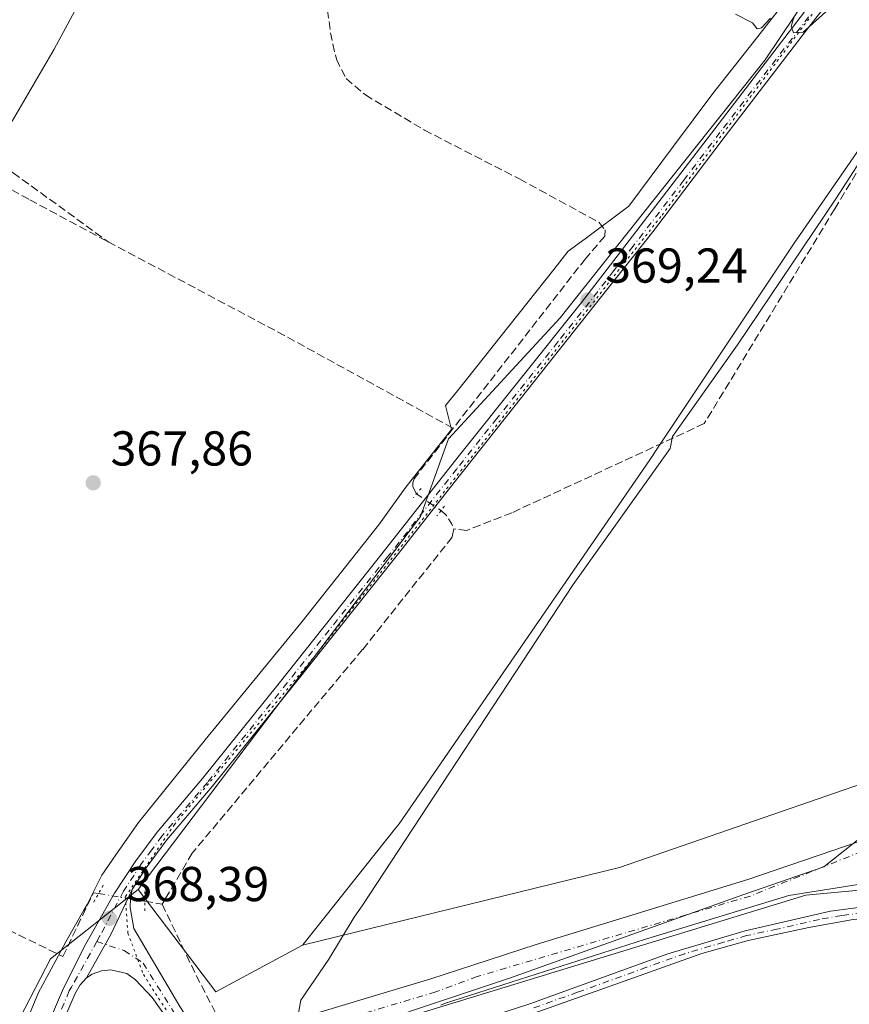
# Model space of a CAD drawing. Units: metres. Extents: x 632071 to 635547, y 4690354 to 4692733.
# Drawn here: x 632308 to 632478, y 4691191 to 4691393 of the extents above; entities that cross this region are included whole.
import ezdxf

# ---------------------------------------------------------------- set-up
doc = ezdxf.new("R2010")
doc.units = ezdxf.units.M
doc.header["$MEASUREMENT"] = 0
for name, pattern in [('DGN Style 3', [2.307223458686699, 1.648016756204785, -0.6592067024819142]), ('DGN Style 4', [2.6384748266838614, 1.318413404963828, -0.6592067024819142, 0.001648016756204785, -0.6592067024819142]), ('DGN Style 5', [1.1536117293433497, 0.4944050268614355, -0.6592067024819142])]:
    doc.linetypes.add(name, pattern=pattern)
for name, color, linetype, lineweight in [('Camino Cxs', 7, 'Continuous', 0), ('Camino eje', 30, 'DGN Style 4', 13), ('Corriente artificial Cxs', 4, 'Continuous', 13), ('Corriente artificial eje', 142, 'DGN Style 4', 0), ('Corriente artificial lineal', 4, 'DGN Style 3', 13), ('Corriente artificial lineal oculto', 135, 'DGN Style 4', 13), ('Cultivos herbáceos CxS', 92, 'Continuous', 0), ('Curva de nivel normal', 30, 'Continuous', 0), ('Entidad de ámbito territorial', 7, 'Continuous', 0), ('Entidad de ámbito territorial CxS', 92, 'Continuous', 0), ('Pastizal CxS', 92, 'Continuous', 0), ('Pista no pavimentada Cxs', 111, 'Continuous', 0), ('Pista no pavimentada eje', 91, 'DGN Style 4', 0), ('Puente lineal', 2, 'DGN Style 5', 0), ('Punto de cota en terreno', 7, 'Continuous', 0), ('Rótulo de punto de cota en terreno', 7, 'Continuous', 0), ('Suelo desnudo CxS', 253, 'Continuous', 0), ('Vía pecuaria CxS', 92, 'Continuous', 13), ('Vía pecuaria eje', 92, 'DGN Style 5', 0)]:
    doc.layers.add(name, color=color, linetype=linetype, lineweight=lineweight)
doc.styles.add('Style-Arial', font='txt')

# ---------------------------------------------------------------- blocks, each defined once
blk = doc.blocks.new('*U11')
at = {"layer": 'Cultivos herbáceos CxS', "color": 92, "linetype": 'Continuous', "lineweight": 0}
blk.add_polyline3d([(632469.7452999996, 4691398.220699999, 370.187699999995), (632460.5091000004, 4691384.441500001, 369.8687999999966), (632437.4967, 4691355.476700001, 369.6267999999982), (632418.6155000003, 4691331.7115, 368.9168000000063), (632395.7620999999, 4691306.933700001, 368.5917000000045), (632390.0519000003, 4691291.0527, 368.5010000000038), (632332.2896999996, 4691214.8179, 368.2375000000029), (632314.3997, 4691200.597999999, 368.0918999999994), (632308.1063000001, 4691188.493899999, 367.6355999999942)], dxfattribs=at)
blk = doc.blocks.new('5PATER')
at = {"layer": 'Suelo desnudo CxS', "linetype": 'Continuous', "lineweight": 0}
h = blk.add_hatch(color=51, dxfattribs=at)
edge = h.paths.add_edge_path()
edge.add_ellipse((0, 0), major_axis=(-0.1095731443231308, -0.1110710700762829), ratio=0.9994222409660322, start_angle=0, end_angle=360)

msp = doc.modelspace()

# ---------------------------------------------------------------- linework, layer by layer
at = {"layer": 'Camino Cxs', "color": 7, "linetype": 'Continuous', "lineweight": 0}
for points in [[(632375.8800999997, 4691179.540100001, 367.8891000000003), (632412.4401000004, 4691191.4101, 368.5103999999992), (632440.6401000004, 4691201.6601, 368.4177000000054), (632456.4600999998, 4691206.360099999, 368.2900999999983), (632473.8701, 4691210.3301, 368.6052000000054), (632482.2100999998, 4691211.420100001, 368.7698999999994), (632485.8901000004, 4691211.390100001, 368.8652000000002), (632490.5301000001, 4691210.5801, 368.9081000000006), (632495.3601000002, 4691209.3101, 368.8714000000036), (632500.2500999998, 4691207.380100001, 369.1426999999967), (632523.7701000003, 4691196.800100001, 369.7145000000019), (632533.1300999997, 4691192.9301, 369.5994999999967), (632555.3000999996, 4691181.390100001, 369.4106000000029)], [(632375.8800999997, 4691179.540100001, 367.8891000000003), (632412.4401000004, 4691191.4101, 368.5103999999992), (632440.6401000004, 4691201.6601, 368.4177000000054), (632456.4600999998, 4691206.360099999, 368.2900999999983), (632473.8701, 4691210.3301, 368.6052000000054), (632482.2100999998, 4691211.420100001, 368.7698999999994), (632485.8901000004, 4691211.390100001, 368.8652000000002), (632490.5301000001, 4691210.5801, 368.9081000000006), (632495.3601000002, 4691209.3101, 368.8714000000036), (632500.2500999998, 4691207.380100001, 369.1426999999967), (632523.7701000003, 4691196.800100001, 369.7145000000019), (632533.1300999997, 4691192.9301, 369.5994999999967), (632555.3000999996, 4691181.390100001, 369.4106000000029)], [(632532.1001000004, 4691190.710100001, 369.4875999999931), (632522.8501000004, 4691194.540100001, 369.5822000000044), (632500.0201000003, 4691204.8101, 369.0332999999956), (632494.8300999999, 4691206.9001, 368.9869999999937), (632490.0000999998, 4691208.190099999, 368.960500000001), (632485.6700999998, 4691208.950099999, 368.8806000000041), (632484.7001, 4691208.960100001, 368.8454000000056), (632482.3201000001, 4691208.970100001, 368.7623000000021), (632478.5301000001, 4691208.620100001, 368.6851000000024), (632469.4301000005, 4691206.9901, 368.7798999999941), (632457.0301000001, 4691204.380100001, 368.5004000000045), (632447.6101000002, 4691201.670100001, 368.5083000000013), (632431.9301000005, 4691196.120100001, 368.6726000000053), (632413.0900999998, 4691189.460100001, 368.4860999999946)], [(632532.1001000004, 4691190.710100001, 369.4875999999931), (632522.8501000004, 4691194.540100001, 369.5822000000044), (632500.0201000003, 4691204.8101, 369.0332999999956), (632494.8300999999, 4691206.9001, 368.9869999999937), (632490.0000999998, 4691208.190099999, 368.960500000001), (632485.6700999998, 4691208.950099999, 368.8806000000041), (632484.7001, 4691208.960100001, 368.8454000000056), (632482.3201000001, 4691208.970100001, 368.7623000000021), (632478.5301000001, 4691208.620100001, 368.6851000000024), (632469.4301000005, 4691206.9901, 368.7798999999941), (632457.0301000001, 4691204.380100001, 368.5004000000045), (632447.6101000002, 4691201.670100001, 368.5083000000013), (632431.9301000005, 4691196.120100001, 368.6726000000053), (632413.0900999998, 4691189.460100001, 368.4860999999946)]]:
    msp.add_polyline3d(points, dxfattribs=at)
at = {"layer": 'Camino eje', "color": 30, "linetype": 'DGN Style 4', "lineweight": 13}
msp.add_polyline3d([(632543.7001, 4691186.050100001, 369.4216000000015), (632532.6151000002, 4691191.8201, 369.5638999999938), (632527.9351000005, 4691193.755100001, 369.3567000000039), (632523.3101000005, 4691195.670100001, 369.6600000000035), (632500.1350999996, 4691206.095100001, 369.0866999999998), (632497.5401, 4691207.140100001, 369.0060999999987), (632495.0950999996, 4691208.1051, 368.9560000000056), (632492.6801000005, 4691208.7501, 368.945200000002), (632490.2651000004, 4691209.3851, 368.9349999999977), (632488.1001000004, 4691209.765100001, 368.9321999999956), (632485.5374999996, 4691210.172499999, 368.8657999999996), (632483.4550999999, 4691210.190099999, 368.8006000000024), (632482.2651000004, 4691210.1951, 368.7660999999935), (632480.3701, 4691210.020099999, 368.7274999999936), (632476.2001, 4691209.475099999, 368.6584000000003), (632471.6501000002, 4691208.6601, 368.6799000000028), (632462.9451000001, 4691206.675100001, 368.6416000000027), (632456.7451, 4691205.370100001, 368.4018999999971), (632452.0351, 4691204.015100001, 368.2951999999932), (632444.1250999998, 4691201.665100001, 368.5335999999952), (632436.2851, 4691198.890100001, 368.4063000000024), (632422.1851000005, 4691193.765100001, 368.4569999999949), (632412.7651000004, 4691190.4351, 368.5025000000023)], dxfattribs=at)
at = {"layer": 'Corriente artificial Cxs', "color": 4, "linetype": 'Continuous', "lineweight": 13}
for points in [[(632361.5800999999, 4691187.340100001, 367.4210000000021), (632392.1300999997, 4691196.540100001, 367.1696999999986), (632400.9600999998, 4691199.360099999, 367.3142999999982), (632413.7301000003, 4691203.520099999, 367.4921000000031), (632431.7200999996, 4691209.050100001, 367.4587999999931), (632456.9801000003, 4691216.8301, 367.3763000000035), (632479.9401000004, 4691224.6801, 367.8410000000004), (632486.9200999998, 4691224.9901, 367.0463000000018), (632489.8201000001, 4691224.100099999, 366.420499999993), (632510.8300999999, 4691215.620100001, 367.8279000000039), (632544.5301000001, 4691200.4001, 368.222299999994), (632568.2001, 4691187.360099999, 368.145399999994)], [(632347.8997, 4691182.752599999, 368.1484999999957), (632350.9101, 4691184.100099999, 367.4459000000061), (632361.5800999999, 4691187.340100001, 367.4210000000021), (632392.1300999997, 4691196.540100001, 367.1696999999986), (632400.9600999998, 4691199.360099999, 367.3142999999982), (632413.7301000003, 4691203.520099999, 367.4921000000031), (632431.7200999996, 4691209.050100001, 367.4587999999931), (632456.9801000003, 4691216.8301, 367.3763000000035), (632479.9401000004, 4691224.6801, 367.8410000000004)], [(632562.3320000004, 4691186.427999999, 367.5377000000008), (632541.6945000002, 4691197.1437, 367.1606000000029), (632517.4286000002, 4691206.6154, 366.6444000000047), (632516.3206000002, 4691207.1262, 366.5960999999952), (632499.7690000003, 4691212.098200001, 367.7890999999945), (632490.1117000004, 4691214.744000001, 366.9486000000034), (632479.5283000004, 4691215.802300001, 366.4575000000041), (632465.3731000006, 4691213.553400001, 366.3592000000062), (632438.1209000006, 4691205.219000001, 366.2149999999965), (632435.8304000003, 4691204.5606, 366.0706999999966), (632394.9793999996, 4691191.459200001, 365.9020000000019), (632394.1901000004, 4691191.120100001, 366.0277999999962)], [(632562.3320000004, 4691186.427999999, 367.5377000000008), (632541.6945000002, 4691197.1437, 367.1606000000029), (632517.4286000002, 4691206.6154, 366.6444000000047), (632516.3206000002, 4691207.1262, 366.5960999999952), (632499.7690000003, 4691212.098200001, 367.7890999999945), (632490.1117000004, 4691214.744000001, 366.9486000000034), (632479.5283000004, 4691215.802300001, 366.4575000000041), (632465.3731000006, 4691213.553400001, 366.3592000000062), (632438.1209000006, 4691205.219000001, 366.2149999999965), (632435.8304000003, 4691204.5606, 366.0706999999966), (632394.9793999996, 4691191.459200001, 365.9020000000019), (632394.1901000004, 4691191.120100001, 366.0277999999962)]]:
    msp.add_polyline3d(points, dxfattribs=at)
at = {"layer": 'Corriente artificial eje', "color": 142, "linetype": 'DGN Style 4', "lineweight": 0}
msp.add_polyline3d([(632485.0701000001, 4691222.770099999, 366.2606999999989), (632480.3000999996, 4691222.5801, 366.7685999999958), (632457.4973999998, 4691213.4528, 365.9658999999957), (632401.6300999997, 4691196.9801, 366.5668000000005), (632393.1601, 4691193.8301, 366.2532000000065), (632362.6801000005, 4691184.7601, 366.4676000000036), (632352.9401000004, 4691181.450099999, 366.6967000000004), (632352.4177999999, 4691181.166400001, 366.7874000000011)], dxfattribs=at)
at = {"layer": 'Corriente artificial lineal', "color": 4, "linetype": 'DGN Style 3', "lineweight": 13, "extrusion": (-0.0473967165846875, -0.09478184576350625, 0.9943691230979841), "elevation": -474257.7960015835, "flags": 128}
msp.add_lwpolyline([(-1532683.548340776, 4453598.124153007), (-1532642.748995083, 4453597.109733302), (-1532603.380706653, 4453595.555547949)], dxfattribs=at)
at = {"layer": 'Corriente artificial lineal', "color": 4, "linetype": 'DGN Style 3', "lineweight": 13, "extrusion": (-0.06947510674593455, -0.1409757878893945, 0.9875722944532241), "elevation": -704930.2494497828, "flags": 128}
msp.add_lwpolyline([(-1506538.658427758, 4431880.008941256), (-1506537.243207184, 4431879.575003508), (-1506535.571854853, 4431878.568983136), (-1506534.65959307, 4431877.771171377)], dxfattribs=at)
at = {"layer": 'Corriente artificial lineal', "color": 4, "linetype": 'DGN Style 3', "lineweight": 13, "extrusion": (0.006748057302221143, -0.00112458109075719, 0.9999765992462106), "elevation": -640.4325523359985, "flags": 128}
msp.add_lwpolyline([(632316.7971146539, 4691214.627031424), (632320.3440998994, 4691214.035931051)], dxfattribs=at)
at = {"layer": 'Corriente artificial lineal', "color": 4, "linetype": 'DGN Style 3', "lineweight": 13, "extrusion": (0.8125137608898243, 0.3831538934154658, 0.439334135169626), "elevation": 2311400.512043088, "flags": 128}
msp.add_lwpolyline([(3973391.282951449, -1130003.515094248), (3973375.626500988, -1130003.682183233), (3973357.105196394, -1130005.061196125)], dxfattribs=at)
at = {"layer": 'Corriente artificial lineal', "color": 4, "linetype": 'DGN Style 3', "lineweight": 13}
for points in [[(632555.4301000005, 4691632.550100001, 371.6938999999985), (632553.8901000004, 4691623.600099999, 371.5090999999957), (632538.9501, 4691519.440099999, 370.9645000000019), (632529.0701000001, 4691445.9901, 370.0503999999929), (632528.3800999997, 4691443.630100001, 370.0602000000072), (632516.7301000003, 4691424.0601, 369.6193999999959), (632502.9001000002, 4691400.870100001, 369.5332000000053), (632474.7701000003, 4691354.0101, 368.8276999999944), (632448.0800999999, 4691310.0801, 368.4551999999967), (632408.7600999996, 4691291.850099999, 367.9875000000029), (632399.5401, 4691288.2401, 368.1827000000048), (632396.8701, 4691288.520099999, 368.2626000000019)], [(632164.3501000004, 4691444.200099999, 375.831600000005), (632183.7701000003, 4691426.390100001, 374.8782999999967), (632225.4001000002, 4691405.110099999, 372.679099999994), (632261.6901000004, 4691386.9801, 371.7265999999945), (632286.5500999996, 4691373.280099999, 370.3206000000064), (632306.7301000003, 4691361.380100001, 369.5338999999949), (632326.1901000004, 4691347.2501, 369.0185999999958)], [(632364.8201000001, 4691439.9801, 369.7627000000066), (632369.6201, 4691406.050100001, 369.422900000005), (632371.6300999997, 4691390.0001, 369.4535000000033), (632372.8400999998, 4691384.5801, 369.4342999999935), (632374.8400999998, 4691380.6501, 369.5439999999944), (632378.7701000003, 4691377.300100001, 369.7234000000026), (632390.8400999998, 4691370.110099999, 369.7318999999989), (632410.2901, 4691360.110099999, 369.7762999999977), (632426.4901000002, 4691351.270099999, 369.7445000000007), (632427.7801000001, 4691349.710100001, 369.6760999999969), (632427.7600999996, 4691348.4101, 369.5831999999937), (632423.7801000001, 4691343.800100001, 369.1834999999992), (632396.7500999998, 4691309.110099999, 368.7464000000036)], [(632169.9901000002, 4691428.140100001, 374.5286000000052), (632223.7001, 4691402.800100001, 372.9600000000065), (632264.1401000004, 4691380.8101, 370.7848999999987), (632286.3300999999, 4691369.0601, 369.8390999999974), (632310.1401000004, 4691355.850099999, 369.0623000000051), (632326.1901000004, 4691347.2501, 369.0185999999958)], [(632396.7500999998, 4691309.110099999, 368.7464000000036), (632388.7401000002, 4691298.790100001, 368.2247999999963), (632388.4501, 4691297.960100001, 368.2207000000053), (632388.4600999998, 4691297.130100001, 368.242499999993), (632389.2560000002, 4691295.717300001, 368.3445000000065)], [(632396.8701, 4691288.520099999, 368.2626000000019), (632396.5201000003, 4691286.840100001, 368.1912000000011), (632378.2200999996, 4691263.890100001, 367.9435999999987), (632343.3925000001, 4691222.249500001, 368.0280000000057), (632337.2259000001, 4691211.7897, 368.1763000000064)], [(632184.9200999998, 4691264.7401, 369.0241999999998), (632236.0701000001, 4691240.5701, 368.6656999999978), (632266.4501, 4691225.870100001, 368.1548999999941), (632316.9200999998, 4691201.0801, 368.1931999999942), (632323.1754000002, 4691214.1314, 368.1300999999949), (632324.2117999997, 4691213.958699999, 368.1652000000031)]]:
    msp.add_polyline3d(points, dxfattribs=at)
at = {"layer": 'Corriente artificial lineal oculto', "color": 135, "linetype": 'DGN Style 4', "lineweight": 13, "extrusion": (-0.009979236913959064, 0.06361769452335209, 0.9979244479288742), "elevation": 292506.2357739276, "flags": 128}
msp.add_lwpolyline([(-1351748.678310031, -4527183.16690856), (-1351748.681244734, -4527183.159144058), (-1351753.082029713, -4527178.982611521), (-1351753.087753835, -4527178.977182791)], dxfattribs=at)
at = {"layer": 'Corriente artificial lineal oculto', "color": 135, "linetype": 'DGN Style 4', "lineweight": 13, "extrusion": (-0.003668968140353637, 0.0006115076082453776, 0.9999930823416882), "elevation": 916.89829334249, "flags": 128}
msp.add_lwpolyline([(632321.3066091668, 4691214.275129779), (632330.773876428, 4691212.697229484)], dxfattribs=at)
at = {"layer": 'Cultivos herbáceos CxS', "color": 92, "linetype": 'Continuous', "lineweight": 0}
for points in [[(632758.1640999997, 4691790.0792, 370.0801999999967), (632759.5235000001, 4691743.447699999, 370.0724000000046), (632758.1634999998, 4691722.501800001, 370.0837999999931), (632749.4496999999, 4691681.083699999, 370.2252000000008), (632727.6640999997, 4691616.413699999, 370.0920999999944), (632720.8410999998, 4691582.114700001, 370.2553000000044), (632715.7265, 4691557.062700001, 371.0253999999986), (632692.9341000002, 4691479.216700001, 369.5117999999929), (632669.4650999998, 4691399.818700001, 369.6149000000005), (632665.1741000004, 4691389.0801, 369.8267999999953), (632661.8504999997, 4691380.762700001, 369.7084999999934), (632661.8265000005, 4691380.739600001, 369.7057999999961), (632661.8140000004, 4691380.707800001, 369.7048999999971), (632641.4996999997, 4691361.0109, 369.225900000005), (632521.5099, 4691266.3345, 369.3959000000032), (632485.9584999997, 4691238.375700001, 369.5801999999967), (632430.7171999998, 4691219.301300001, 368.8317999999999), (632365.9497999996, 4691203.398700001, 367.7504999999946)], [(632589.9288999997, 4691769.368100001, 372.563599999994), (632579.7851, 4691717.2861, 372.0962), (632563.9294999996, 4691656.308900001, 371.9214000000065), (632556.2291000001, 4691617.949899999, 371.3509999999951), (632547.6353000002, 4691556.815500001, 371.2755999999936), (632539.9967, 4691508.099500001, 370.7774999999965), (632529.4940999999, 4691449.8303, 370.0436999999947), (632517.0119000003, 4691428.285300001, 369.5892000000022), (632495.4341000002, 4691388.901500001, 369.3093999999983), (632466.9101, 4691347.662699999, 368.4505000000063), (632466.8727000002, 4691347.606699999, 368.4495000000024), (632437.7136000004, 4691303.829299999, 368.1457999999984), (632437.6753000002, 4691303.7733, 368.1444000000047), (632385.6673999998, 4691228.231799999, 367.9124000000011), (632385.6642000005, 4691228.227299999, 367.9122999999963), (632385.6606999999, 4691228.222899999, 367.9122000000062), (632384.9845000004, 4691227.371400001, 367.894100000005), (632365.9923, 4691203.455399999, 367.7485000000015), (632365.9497999996, 4691203.398700001, 367.7504999999946)], [(632669.4650999998, 4691399.818700001, 369.6149000000005), (632665.1741000004, 4691389.0801, 369.8267999999953), (632661.8504999997, 4691380.762700001, 369.7084999999934), (632661.8265000005, 4691380.739600001, 369.7057999999961), (632661.8140000004, 4691380.707800001, 369.7048999999971), (632641.4996999997, 4691361.0109, 369.225900000005), (632521.5099, 4691266.3345, 369.3959000000032), (632485.9584999997, 4691238.375700001, 369.5801999999967), (632430.7171999998, 4691219.301300001, 368.8317999999999), (632365.9497999996, 4691203.398700001, 367.7504999999946), (632365.9923, 4691203.455399999, 367.7485000000015), (632384.9845000004, 4691227.371400001, 367.894100000005), (632385.6606999999, 4691228.222899999, 367.9122000000062), (632385.6642000005, 4691228.227299999, 367.9122999999963), (632385.6673999998, 4691228.231799999, 367.9124000000011), (632437.6753000002, 4691303.7733, 368.1444000000047), (632437.7136000004, 4691303.829299999, 368.1457999999984), (632466.8727000002, 4691347.606699999, 368.4495000000024), (632466.9101, 4691347.662699999, 368.4505000000063), (632495.4341000002, 4691388.901500001, 369.3093999999983), (632517.0119000003, 4691428.285300001, 369.5892000000022)], [(632469.7452999996, 4691398.220699999, 370.187699999995), (632460.5091000004, 4691384.441500001, 369.8687999999966), (632437.4967, 4691355.476700001, 369.6267999999982), (632418.6155000003, 4691331.7115, 368.9168000000063), (632395.7620999999, 4691306.933700001, 368.5917000000045), (632390.0519000003, 4691291.0527, 368.5010000000038), (632332.2896999996, 4691214.8179, 368.2375000000029)], [(632332.2896999996, 4691214.8179, 368.2375000000029), (632314.3997, 4691200.597999999, 368.0918999999994), (632308.1063000001, 4691188.493899999, 367.6355999999942)], [(632379.2917, 4691186.2554, 365.8353000000061), (632468.8214999996, 4691213.600000001, 366.4973000000027), (632485.6814000001, 4691215.187000001, 366.965400000001), (632490.1117000004, 4691214.744000001, 366.9486000000034), (632491.3696999997, 4691214.399300001, 367.0154000000039), (632499.7690000003, 4691212.098200001, 367.7890999999945), (632516.3206000002, 4691207.1262, 366.5960999999952), (632517.4286000002, 4691206.6154, 366.6444000000047), (632541.6945000002, 4691197.1437, 367.1606000000029), (632562.3321000002, 4691186.427999999, 367.5377000000008)], [(632562.3321000002, 4691186.427999999, 367.5377000000008), (632541.6945000002, 4691197.1437, 367.1606000000029), (632517.4286000002, 4691206.6154, 366.6444000000047), (632516.3206000002, 4691207.1262, 366.5960999999952), (632499.7690000003, 4691212.098200001, 367.7890999999945), (632491.3696999997, 4691214.399300001, 367.0154000000039), (632490.1117000004, 4691214.744000001, 366.9486000000034), (632485.6814000001, 4691215.187000001, 366.965400000001), (632468.8214999996, 4691213.600000001, 366.4973000000027), (632379.2917, 4691186.2554, 365.8353000000061)]]:
    msp.add_polyline3d(points, dxfattribs=at)
at = {"layer": 'Curva de nivel normal', "color": 30, "linetype": 'Continuous', "lineweight": 0, "elevation": 370, "flags": 128}
for points in [[(632323.04, 4691401.4001), (632315.1399999997, 4691386.6501), (632306.5499999998, 4691371.950099999)], [(632475.5300000003, 4691396.640100001), (632468.3099999997, 4691390.1601), (632466.3300000001, 4691390.020099999), (632465.8200000003, 4691391.340100001), (632466.3600000005, 4691393.040100001)], [(632461.6299999999, 4691392.9801), (632459.79, 4691391.020099999), (632458.9199999999, 4691390.840100001), (632457.9299999997, 4691392.030099999), (632454.4900000002, 4691393.8301)]]:
    msp.add_lwpolyline(points, dxfattribs=at)
at = {"layer": 'Entidad de ámbito territorial', "color": 7, "linetype": 'Continuous', "lineweight": 0, "flags": 128}
msp.add_lwpolyline([(632367.3950000006, 4691183.001999998), (632408.4450000019, 4691196.717999998), (632456.2000000004, 4691213.799000001), (632472.5430000004, 4691219.412), (632520.3310000009, 4691257.308000002), (632570.8850000014, 4691293.958000002), (632616.3839999997, 4691328.082000002), (632644.1890000015, 4691351.464000002), (632661.8840000014, 4691372.948000002), (632674.8150000006, 4691398.107000002), (632686.8220000018, 4691435.391), (632707.675, 4691515.645999998), (632719.0510000021, 4691559.880999999), (632729.1620000005, 4691581.366000001), (632741.8000000007, 4691627.497), (632761.3899999999, 4691704.591999999), (632770.8700000015, 4691765.257)], dxfattribs=at)
at = {"layer": 'Entidad de ámbito territorial CxS', "color": 92, "linetype": 'Continuous', "lineweight": 0, "flags": 128}
msp.add_lwpolyline([(632367.395, 4691183.001999999), (632408.4450000013, 4691196.717999999), (632456.1999999998, 4691213.799000001), (632472.5429999998, 4691219.412000001), (632520.3310000005, 4691257.308000001), (632570.8850000009, 4691293.958000001), (632616.3839999991, 4691328.082000001), (632644.189000001, 4691351.464000001), (632661.8839999986, 4691372.948000001), (632674.8150000002, 4691398.107000001), (632686.8219999989, 4691435.391000001), (632707.6749999995, 4691515.645999999), (632719.0509999992, 4691559.880999999), (632729.1619999999, 4691581.366000001), (632741.8, 4691627.496999999), (632761.3899999993, 4691704.592), (632770.8700000008, 4691765.256999999)], dxfattribs=at)
at = {"layer": 'Pastizal CxS', "color": 92, "linetype": 'Continuous', "lineweight": 0, "extrusion": (0.0050154619151636, -0.02784644023906079, 0.9995996303059491), "elevation": -127094.1044896654, "flags": 128}
msp.add_lwpolyline([(1453879.844914812, 4503045.770701767), (1453891.762032509, 4503022.324454262), (1453910.947821788, 4503028.558880038)], dxfattribs=at)
at = {"layer": 'Pastizal CxS', "color": 92, "linetype": 'Continuous', "lineweight": 0}
for points in [[(632589.9288999997, 4691769.368100001, 372.563599999994), (632579.7851, 4691717.2861, 372.0962), (632563.9294999996, 4691656.308900001, 371.9214000000065), (632556.2291000001, 4691617.949899999, 371.3509999999951), (632547.6353000002, 4691556.815500001, 371.2755999999936), (632539.9967, 4691508.099500001, 370.7774999999965), (632529.4940999999, 4691449.8303, 370.0436999999947), (632517.0119000003, 4691428.285300001, 369.5892000000022), (632495.4341000002, 4691388.901500001, 369.3093999999983), (632466.9101, 4691347.662699999, 368.4505000000063), (632466.8727000002, 4691347.606699999, 368.4495000000024), (632437.7136000004, 4691303.829299999, 368.1457999999984), (632437.6753000002, 4691303.7733, 368.1444000000047), (632385.6673999998, 4691228.231799999, 367.9124000000011), (632385.6642000005, 4691228.227299999, 367.9122999999963), (632385.6606999999, 4691228.222899999, 367.9122000000062), (632384.9845000004, 4691227.371400001, 367.894100000005), (632365.9923, 4691203.455399999, 367.7485000000015), (632365.9497999996, 4691203.398700001, 367.7504999999946)], [(632517.0119000003, 4691428.285300001, 369.5892000000022), (632495.4341000002, 4691388.901500001, 369.3093999999983), (632466.9101, 4691347.662699999, 368.4505000000063), (632466.8727000002, 4691347.606699999, 368.4495000000024), (632437.7136000004, 4691303.829299999, 368.1457999999984), (632437.6753000002, 4691303.7733, 368.1444000000047), (632385.6673999998, 4691228.231799999, 367.9124000000011), (632385.6642000005, 4691228.227299999, 367.9122999999963), (632385.6606999999, 4691228.222899999, 367.9122000000062), (632384.9845000004, 4691227.371400001, 367.894100000005), (632365.9923, 4691203.455399999, 367.7485000000015), (632365.9497999996, 4691203.398700001, 367.7504999999946), (632348.1725000005, 4691193.864600001, 367.574099999998), (632332.2896999996, 4691214.8179, 368.2375000000029), (632390.0519000003, 4691291.0527, 368.5010000000038), (632395.7620999999, 4691306.933700001, 368.5917000000045), (632418.6155000003, 4691331.7115, 368.9168000000063), (632437.4967, 4691355.476700001, 369.6267999999982), (632460.5091000004, 4691384.441500001, 369.8687999999966), (632469.7452999996, 4691398.220699999, 370.187699999995)], [(632469.7452999996, 4691398.220699999, 370.187699999995), (632460.5091000004, 4691384.441500001, 369.8687999999966), (632437.4967, 4691355.476700001, 369.6267999999982), (632418.6155000003, 4691331.7115, 368.9168000000063), (632395.7620999999, 4691306.933700001, 368.5917000000045), (632390.0519000003, 4691291.0527, 368.5010000000038), (632332.2896999996, 4691214.8179, 368.2375000000029)]]:
    msp.add_polyline3d(points, dxfattribs=at)
at = {"layer": 'Pista no pavimentada Cxs', "color": 111, "linetype": 'Continuous', "lineweight": 0, "extrusion": (0.227664281921001, -0.1221613819924349, 0.9660463609408678), "elevation": -428770.083869131, "flags": 128}
msp.add_lwpolyline([(4432668.755842731, 1604606.400917713), (4432678.928060066, 1604606.200042053), (4432689.090442653, 1604606.711713773)], dxfattribs=at)
msp.add_lwpolyline([(4432668.755842731, 1604606.400917713), (4432678.928060066, 1604606.200042053), (4432689.090442653, 1604606.711713773)], dxfattribs=at)
at = {"layer": 'Pista no pavimentada Cxs', "color": 111, "linetype": 'Continuous', "lineweight": 0}
for points in [[(632484.5201000003, 4691410.5101, 370.4011000000028), (632468.7100999998, 4691390.220100001, 369.8598999999958), (632452.3300999999, 4691368.8301, 369.5344999999944), (632437.5301000001, 4691349.3101, 369.280700000003), (632429.6201, 4691339.3301, 369.1183000000019), (632396.9501, 4691298.0601, 368.7670999999973), (632385.5201000003, 4691283.4901, 368.5194000000047), (632364.4901000002, 4691257.0701, 368.3518999999943), (632347.4801000003, 4691235.860099999, 368.3086000000039), (632338.2100999998, 4691224.920100001, 368.3389000000025), (632333.9600999998, 4691219.190099999, 368.5948999999964), (632331.1001000004, 4691214.800100001, 368.5056000000041), (632326.7307000002, 4691205.6117, 368.3733999999968), (632321.7500999998, 4691196.7401, 368.4253000000026), (632320.4301000005, 4691195.2601, 368.457899999994), (632319.4101, 4691193.4901, 368.4104999999981), (632311.4801000003, 4691175.040100001, 368.1676000000007)], [(632484.5201000003, 4691410.5101, 370.4011000000028), (632468.7100999998, 4691390.220100001, 369.8598999999958), (632452.3300999999, 4691368.8301, 369.5344999999944), (632437.5301000001, 4691349.3101, 369.280700000003), (632429.6201, 4691339.3301, 369.1183000000019), (632396.9501, 4691298.0601, 368.7670999999973), (632385.5201000003, 4691283.4901, 368.5194000000047), (632364.4901000002, 4691257.0701, 368.3518999999943), (632347.4801000003, 4691235.860099999, 368.3086000000039), (632338.2100999998, 4691224.920100001, 368.3389000000025), (632333.9600999998, 4691219.190099999, 368.5948999999964), (632331.1001000004, 4691214.800100001, 368.5056000000041)], [(632309.1101000002, 4691176.120100001, 368.0617999999959), (632317.0601000005, 4691194.590100001, 368.4940000000061), (632321.5500999996, 4691203.520099999, 368.5666000000056), (632327.4901000002, 4691214.030099999, 368.5565000000061), (632331.8300999999, 4691220.670100001, 368.7360999999946), (632336.1700999998, 4691226.530099999, 368.421199999997), (632345.4700999996, 4691237.5101, 368.2029000000039), (632361.1201, 4691257.0001, 368.2565000000032), (632381.1501000002, 4691282.1601, 368.4741000000067), (632398.0000999998, 4691303.590100001, 368.8975000000065), (632422.9901000002, 4691334.840100001, 369.2519999999931), (632429.5601000005, 4691343.4001, 369.4242999999988), (632450.2500999998, 4691370.390100001, 369.6386000000057), (632470.1401000004, 4691396.3301, 370.0788999999932)], [(632309.1101000002, 4691176.120100001, 368.0617999999959), (632317.0601000005, 4691194.590100001, 368.4940000000061), (632321.5500999996, 4691203.520099999, 368.5666000000056), (632327.4901000002, 4691214.030099999, 368.5565000000061), (632331.8300999999, 4691220.670100001, 368.7360999999946), (632336.1700999998, 4691226.530099999, 368.421199999997), (632345.4700999996, 4691237.5101, 368.2029000000039), (632361.1201, 4691257.0001, 368.2565000000032), (632381.1501000002, 4691282.1601, 368.4741000000067), (632398.0000999998, 4691303.590100001, 368.8975000000065), (632422.9901000002, 4691334.840100001, 369.2519999999931), (632429.5601000005, 4691343.4001, 369.4242999999988), (632450.2500999998, 4691370.390100001, 369.6386000000057), (632470.1401000004, 4691396.3301, 370.0788999999932)], [(632339.6700999998, 4691186.340100001, 368.3733999999968), (632335.2100999998, 4691192.700099999, 368.2673000000068), (632331.7500999998, 4691196.3101, 368.2761000000028), (632329.9901000002, 4691197.620100001, 368.2963000000018), (632326.7001, 4691198.380100001, 368.3187999999937), (632324.8400999998, 4691198.140100001, 368.348800000007), (632322.9200999998, 4691197.4801, 368.3723999999929), (632321.7500999998, 4691196.7401, 368.4253000000026), (632326.7307000002, 4691205.6117, 368.3733999999968), (632331.1001000004, 4691214.800100001, 368.5056000000041), (632330.7200999996, 4691212.890100001, 368.4514999999956), (632330.6901000004, 4691211.110099999, 368.4097000000039), (632331.4600999998, 4691206.8101, 368.3398000000016), (632340.8701, 4691190.890100001, 368.2915999999968)], [(632331.1001000004, 4691214.800100001, 368.5056000000041), (632330.7200999996, 4691212.890100001, 368.4514999999956), (632330.6901000004, 4691211.110099999, 368.4097000000039), (632331.4600999998, 4691206.8101, 368.3398000000016), (632340.8701, 4691190.890100001, 368.2915999999968), (632342.8552999999, 4691187.709100001, 368.4726999999984), (632345.2200999996, 4691183.920100001, 368.2899000000034), (632350.0100999996, 4691175.1501, 367.8129999999946), (632351.6505000005, 4691171.179500001, 368.8668000000035), (632352.0800999999, 4691170.140100001, 368.8879000000015)], [(632321.7500999998, 4691196.7401, 368.4253000000026), (632320.4301000005, 4691195.2601, 368.457899999994), (632319.4101, 4691193.4901, 368.4104999999981), (632311.4801000003, 4691175.040100001, 368.1676000000007), (632306.7001, 4691165.020099999, 368.1750999999931), (632293.9600999998, 4691135.520099999, 367.9824999999983), (632266.1901000004, 4691078.4101, 367.9575000000041), (632253.5100999996, 4691051.9001, 367.9306999999972), (632249.1700999998, 4691043.670100001, 368.0357999999979), (632245.1201, 4691036.9901, 368.3127999999998), (632242.1201, 4691033.0001, 368.1597000000039), (632239.4401000004, 4691030.360099999, 368.1552999999985)], [(632339.6700999998, 4691186.340100001, 368.3733999999968), (632335.2100999998, 4691192.700099999, 368.2673000000068), (632331.7500999998, 4691196.3101, 368.2761000000028), (632329.9901000002, 4691197.620100001, 368.2963000000018), (632326.7001, 4691198.380100001, 368.3187999999937), (632324.8400999998, 4691198.140100001, 368.348800000007), (632322.9200999998, 4691197.4801, 368.3723999999929), (632321.7500999998, 4691196.7401, 368.4253000000026)]]:
    msp.add_polyline3d(points, dxfattribs=at)
at = {"layer": 'Pista no pavimentada eje', "color": 91, "linetype": 'DGN Style 4', "lineweight": 0}
for points in [[(632469.4250999996, 4691393.2751, 369.9805000000051), (632459.4801000003, 4691380.3051, 369.6974000000046), (632451.2901, 4691369.610099999, 369.5871999999945), (632443.8901000004, 4691359.850099999, 369.4734000000026), (632433.5450999998, 4691346.3551, 369.3224000000046), (632429.5900999998, 4691341.3651, 369.2461999999941), (632426.3051000005, 4691337.085100001, 369.1996999999974), (632418.1375000002, 4691326.7675, 369.2344000000012), (632405.6425000001, 4691311.1425, 368.9505000000063), (632397.4751000004, 4691300.825099999, 368.8273999999947), (632389.0500999996, 4691290.110099999, 368.5911999999953), (632383.3350999998, 4691282.825099999, 368.5527000000002), (632362.8051000005, 4691257.0351, 368.3337999999931), (632354.3000999996, 4691246.4301, 368.2832999999956), (632346.4751000004, 4691236.6851, 368.2550999999949), (632337.1901000004, 4691225.725099999, 368.3300000000018), (632335.0651000004, 4691222.860099999, 368.5926000000036), (632332.8951000003, 4691219.9301, 368.6266000000033), (632331.4650999998, 4691217.735099999, 368.5488999999943), (632329.2950999998, 4691214.415100001, 368.5506000000024), (632324.4908999996, 4691205.283700001, 368.4369000000006), (632323.8680999996, 4691204.160900001, 368.4496000000072)], [(632323.8680999996, 4691204.160900001, 368.4496000000072), (632318.7451, 4691194.925100001, 368.5081000000064), (632318.2351000002, 4691194.040100001, 368.4660000000004), (632314.2600999996, 4691184.8051, 368.1938999999985), (632310.2950999998, 4691175.5801, 368.1211000000039), (632307.9051000001, 4691170.5701, 368.1349999999948), (632305.0850999998, 4691164.590100001, 368.0849000000017), (632298.7150999998, 4691149.840100001, 367.9903999999952), (632292.7801000001, 4691136.065099999, 368.006899999993), (632265.0201000003, 4691078.975099999, 367.8989000000001), (632252.3501000004, 4691052.485099999, 367.9303000000073), (632250.2050999999, 4691048.425100001, 367.9122000000062), (632248.0351, 4691044.3101, 368.0335999999952), (632244.0401, 4691037.720100001, 368.2881000000052), (632241.1350999996, 4691033.8551, 368.1156999999948), (632239.7950999998, 4691032.5351, 368.0188999999955), (632238.5551000005, 4691031.3101, 368.028999999995), (632236.5900999998, 4691029.6151, 368.0673999999999), (632233.8907000005, 4691027.789899999, 368.1686999999947)], [(632323.8680999996, 4691204.160900001, 368.4496000000072), (632329.4742999999, 4691202.284700001, 368.3515999999945), (632333.3350999998, 4691199.755100001, 368.3353000000061), (632340.2701000003, 4691188.6151, 368.3824000000022), (632341.3300999999, 4691186.9167, 368.4572999999946), (632342.4451000001, 4691185.130100001, 368.520199999999), (632346.2550999997, 4691178.345100001, 367.527900000001), (632348.6501000002, 4691173.960100001, 368.2109000000055), (632349.6851000005, 4691171.4551, 368.7026999999944), (632350.0954999998, 4691170.421499999, 368.7456999999995), (632350.5351, 4691169.315099999, 368.7816000000021), (632350.7644999997, 4691168.4849, 368.7964000000065)]]:
    msp.add_polyline3d(points, dxfattribs=at)
at = {"layer": 'Puente lineal', "color": 2, "linetype": 'DGN Style 5', "lineweight": 0, "extrusion": (-0.6828018269631941, 0.5174961963189227, 0.5157318604577105), "elevation": 1996121.290383033, "flags": 128}
msp.add_lwpolyline([(-4120788.267469945, -1201160.796938238), (-4120786.81916592, -1201160.906888625), (-4120785.766997919, -1201160.966415905)], dxfattribs=at)
at = {"layer": 'Puente lineal', "color": 2, "linetype": 'DGN Style 5', "lineweight": 0, "extrusion": (0.04331024899275591, -0.05170019343164618, 0.9977230639467628), "elevation": -214783.8179892433, "flags": 128}
msp.add_lwpolyline([(3497363.106375525, 3182840.590388788), (3497362.013583023, 3182840.344258518), (3497360.67612846, 3182840.055129585)], dxfattribs=at)
at = {"layer": 'Puente lineal', "color": 2, "linetype": 'DGN Style 5', "lineweight": 0, "extrusion": (-0.01067482216175132, -0.01888676618934387, 0.9997646414205316), "elevation": -94983.1070884927, "flags": 128}
msp.add_lwpolyline([(-1757813.843898519, 4394129.443866027), (-1757813.843898519, 4394133.444835755)], dxfattribs=at)
at = {"layer": 'Puente lineal', "color": 2, "linetype": 'DGN Style 5', "lineweight": 0, "extrusion": (-0.0001554293616780295, -0.009223141423037028, 0.9999574538469145), "elevation": -42997.429186048, "flags": 128}
msp.add_lwpolyline([(632333.7623555287, 4691017.337305669), (632333.694949794, 4691013.337635547)], dxfattribs=at)
at = {"layer": 'Suelo desnudo CxS', "color": 253, "linetype": 'Continuous', "lineweight": 0, "extrusion": (0.0050154619151636, -0.02784644023906079, 0.9995996303059491), "elevation": -127094.1044896654, "flags": 128}
msp.add_lwpolyline([(1453879.844914812, 4503045.770701767), (1453891.762032509, 4503022.324454262), (1453910.947821788, 4503028.558880038)], dxfattribs=at)
at = {"layer": 'Suelo desnudo CxS', "color": 253, "linetype": 'Continuous', "lineweight": 0}
for points in [[(632308.1063000001, 4691188.493899999, 367.6355999999942), (632314.3997, 4691200.597999999, 368.0918999999994), (632332.2896999996, 4691214.8179, 368.2375000000029), (632348.1725000005, 4691193.864600001, 367.574099999998), (632365.9497999996, 4691203.398700001, 367.7504999999946), (632430.7171999998, 4691219.301300001, 368.8317999999999), (632485.9584999997, 4691238.375700001, 369.5801999999967), (632521.5099, 4691266.3345, 369.3959000000032), (632641.4996999997, 4691361.0109, 369.225900000005), (632661.8140000004, 4691380.707800001, 369.7048999999971), (632661.8265000005, 4691380.739600001, 369.7057999999961), (632661.8504999997, 4691380.762700001, 369.7084999999934), (632665.1741000004, 4691389.0801, 369.8267999999953), (632669.4650999998, 4691399.818700001, 369.6149000000005), (632692.9341000002, 4691479.216700001, 369.5117999999929), (632715.7265, 4691557.062700001, 371.0253999999986), (632720.8410999998, 4691582.114700001, 370.2553000000044), (632727.6640999997, 4691616.413699999, 370.0920999999944), (632749.4496999999, 4691681.083699999, 370.2252000000008), (632758.1634999998, 4691722.501800001, 370.0837999999931), (632759.5235000001, 4691743.447699999, 370.0724000000046), (632758.1640999997, 4691790.0792, 370.0801999999967)], [(632758.1640999997, 4691790.0792, 370.0801999999967), (632759.5235000001, 4691743.447699999, 370.0724000000046), (632758.1634999998, 4691722.501800001, 370.0837999999931), (632749.4496999999, 4691681.083699999, 370.2252000000008), (632727.6640999997, 4691616.413699999, 370.0920999999944), (632720.8410999998, 4691582.114700001, 370.2553000000044), (632715.7265, 4691557.062700001, 371.0253999999986), (632692.9341000002, 4691479.216700001, 369.5117999999929), (632669.4650999998, 4691399.818700001, 369.6149000000005), (632665.1741000004, 4691389.0801, 369.8267999999953), (632661.8504999997, 4691380.762700001, 369.7084999999934), (632661.8265000005, 4691380.739600001, 369.7057999999961), (632661.8140000004, 4691380.707800001, 369.7048999999971), (632641.4996999997, 4691361.0109, 369.225900000005), (632521.5099, 4691266.3345, 369.3959000000032), (632485.9584999997, 4691238.375700001, 369.5801999999967), (632430.7171999998, 4691219.301300001, 368.8317999999999), (632365.9497999996, 4691203.398700001, 367.7504999999946)], [(632332.2896999996, 4691214.8179, 368.2375000000029), (632314.3997, 4691200.597999999, 368.0918999999994), (632308.1063000001, 4691188.493899999, 367.6355999999942)], [(632562.3321000002, 4691186.427999999, 367.5377000000008), (632541.6945000002, 4691197.1437, 367.1606000000029), (632517.4286000002, 4691206.6154, 366.6444000000047), (632516.3206000002, 4691207.1262, 366.5960999999952), (632499.7690000003, 4691212.098200001, 367.7890999999945), (632491.3696999997, 4691214.399300001, 367.0154000000039), (632490.1117000004, 4691214.744000001, 366.9486000000034), (632485.6814000001, 4691215.187000001, 366.965400000001), (632468.8214999996, 4691213.600000001, 366.4973000000027), (632379.2917, 4691186.2554, 365.8353000000061)], [(632562.3321000002, 4691186.427999999, 367.5377000000008), (632541.6945000002, 4691197.1437, 367.1606000000029), (632517.4286000002, 4691206.6154, 366.6444000000047), (632516.3206000002, 4691207.1262, 366.5960999999952), (632499.7690000003, 4691212.098200001, 367.7890999999945), (632491.3696999997, 4691214.399300001, 367.0154000000039), (632490.1117000004, 4691214.744000001, 366.9486000000034), (632485.6814000001, 4691215.187000001, 366.965400000001), (632468.8214999996, 4691213.600000001, 366.4973000000027), (632379.2917, 4691186.2554, 365.8353000000061)]]:
    msp.add_polyline3d(points, dxfattribs=at)
at = {"layer": 'Vía pecuaria CxS', "color": 92, "linetype": 'Continuous', "lineweight": 13}
for points in [[(632503.2340000002, 4691400.541999999, 369.570000000007), (632490.6299999999, 4691380.288000001, 369.186400000006), (632475.0109999999, 4691356.024, 368.9624999999942), (632454.8810000002, 4691326.163000001, 368.3622000000032), (632441.591, 4691307.453000001, 368.5339999999997), (632441.0850000001, 4691305.014000001, 368.475900000005), (632421.284, 4691277.138, 369.7443000000058), (632378.1279999996, 4691211.444, 370.1232000000018), (632376.4610000001, 4691209.120999999, 371.6705999999977), (632371.3180000001, 4691200.544, 369.5236000000005), (632365.5750000002, 4691192.141000001, 367.5844999999972), (632361.784, 4691171.244999999, 368.8447000000015)], [(632503.2340000002, 4691400.541999999, 369.570000000007), (632490.6299999999, 4691380.288000001, 369.186400000006), (632475.0109999999, 4691356.024, 368.9624999999942), (632454.8810000002, 4691326.163000001, 368.3622000000032), (632441.591, 4691307.453000001, 368.5339999999997), (632441.0850000001, 4691305.014000001, 368.475900000005), (632421.284, 4691277.138, 369.7443000000058), (632378.1279999996, 4691211.444, 370.1232000000018), (632376.4610000001, 4691209.120999999, 371.6705999999977), (632371.3180000001, 4691200.544, 369.5236000000005), (632365.5750000002, 4691192.141000001, 367.5844999999972), (632361.784, 4691171.244999999, 368.8447000000015)], [(632302.0089999996, 4691169.915999999, 367.7394000000059), (632311.966, 4691193.751, 368.0356999999931), (632315.4469999997, 4691200.237000001, 368.8003000000026), (632317.5130000003, 4691204.07, 368.9336999999941), (632321.2189999997, 4691210.583000001, 368.7783999999957), (632321.8650000002, 4691211.719000001, 368.8108999999968), (632324.3430000005, 4691216.630999999, 368.914300000004), (632324.9050000003, 4691217.745999999, 368.9526000000042), (632327.7800000003, 4691221.869000001, 368.9890000000014), (632332.3959999997, 4691228.488, 368.6196000000054), (632346.0070000002, 4691245.408, 368.0117999999929), (632365.5680000001, 4691269.285, 368.0546999999933), (632381.4709999999, 4691289.313999999, 368.2020000000048), (632387.0609999998, 4691297.072000001, 368.5065999999933), (632396.3940000003, 4691308.839000001, 369.0926999999938), (632395.1859999998, 4691313.752, 369.2664999999979), (632397.5839999998, 4691316.775, 369.2905000000028), (632417.3350000001, 4691341.584000001, 369.2854999999981), (632420.2790000001, 4691345.321000001, 369.6132000000071), (632423.7187999999, 4691347.885299999, 370.1974000000046), (632432.6440000003, 4691354.539000001, 369.7155000000057), (632441.7999999998, 4691366.814999999, 369.7920000000013), (632449.8530000001, 4691377.609999999, 369.8142999999982), (632458.2929999996, 4691388.306, 369.9324000000051), (632463.2070000004, 4691394.533, 370.0375000000058)], [(632302.0089999996, 4691169.915999999, 367.7394000000059), (632311.966, 4691193.751, 368.0356999999931), (632315.4469999997, 4691200.237000001, 368.8003000000026), (632317.5130000003, 4691204.07, 368.9336999999941), (632321.2189999997, 4691210.583000001, 368.7783999999957), (632321.8650000002, 4691211.719000001, 368.8108999999968), (632324.3430000005, 4691216.630999999, 368.914300000004), (632324.9050000003, 4691217.745999999, 368.9526000000042), (632327.7800000003, 4691221.869000001, 368.9890000000014), (632332.3959999997, 4691228.488, 368.6196000000054), (632346.0070000002, 4691245.408, 368.0117999999929), (632365.5680000001, 4691269.285, 368.0546999999933), (632381.4709999999, 4691289.313999999, 368.2020000000048), (632387.0609999998, 4691297.072000001, 368.5065999999933), (632396.3940000003, 4691308.839000001, 369.0926999999938), (632395.1859999998, 4691313.752, 369.2664999999979), (632397.5839999998, 4691316.775, 369.2905000000028), (632417.3350000001, 4691341.584000001, 369.2854999999981), (632420.2790000001, 4691345.321000001, 369.6132000000071), (632423.7187999999, 4691347.885299999, 370.1974000000046), (632432.6440000003, 4691354.539000001, 369.7155000000057), (632441.7999999998, 4691366.814999999, 369.7920000000013), (632449.8530000001, 4691377.609999999, 369.8142999999982), (632458.2929999996, 4691388.306, 369.9324000000051), (632463.2070000004, 4691394.533, 370.0375000000058)]]:
    msp.add_polyline3d(points, dxfattribs=at)
at = {"layer": 'Vía pecuaria eje', "color": 92, "linetype": 'DGN Style 5', "lineweight": 0}
msp.add_polyline3d([(632583.6856000006, 4691766.247400001, 372.7345999999961), (632567.8106000006, 4691718.622300001, 372.5568000000058), (632546.1146999998, 4691657.2389, 372.527700000006), (632535.0022, 4691633.955499999, 372.469299999997), (632529.1813000003, 4691618.6096, 372.4553000000014), (632526.0062999995, 4691604.851299999, 372.4529999999941), (632523.3605000004, 4691582.097100001, 372.3157999999967), (632517.0105, 4691529.180299999, 372.1364999999932), (632513.3063000003, 4691487.905200001, 371.834400000007), (632510.1312999995, 4691463.034299999, 371.6190999999963), (632503.2521000003, 4691441.8676, 371.2262999999948), (632489.4938000003, 4691419.6426, 370.7522999999928), (632439.2227999996, 4691352.438300001, 369.343200000003), (632368.8435000004, 4691263.0089, 368.3230999999942), (632339.7392999995, 4691228.083799999, 368.2744999999995), (632329.6851000005, 4691213.267200001, 368.4630000000034), (632330.2143000001, 4691205.8588, 368.3426999999938), (632333.3892999999, 4691197.392100001, 368.3053000000073), (632342.9143000003, 4691182.575400001, 368.5032999999967)], dxfattribs=at)

# ---------------------------------------------------------------- block references
at = {"layer": 'Cultivos herbáceos CxS', "color": 92, "linetype": 'Continuous', "lineweight": 0}
msp.add_blockref('*U11', (0, 0), dxfattribs=at)
at = {"layer": 'Punto de cota en terreno', "color": 7, "linetype": 'Continuous', "lineweight": 0, "xscale": 10, "yscale": 10, "zscale": 10}
for p in [(632424.2699999996, 4691335.369999999, 369.2400000000052), (632323.1299999999, 4691297.970000001, 367.8600000000006), (632326.4299999997, 4691208.880000001, 368.3899999999995)]:
    msp.add_blockref('5PATER', p, dxfattribs=at)

# ---------------------------------------------------------------- texts
at = {"layer": 'Rótulo de punto de cota en terreno', "color": 7, "linetype": 'Continuous', "lineweight": 0, "style": 'Style-Arial'}
for s, p in [('369,24', (632427.7977999998, 4691338.897800001)), ('367,86', (632326.6578000003, 4691301.4978)), ('368,39', (632329.9578, 4691212.4078))]:
    msp.add_text(s, height=7.000000000000002, dxfattribs=at).set_placement(p)

doc.saveas('drawing.dxf')
